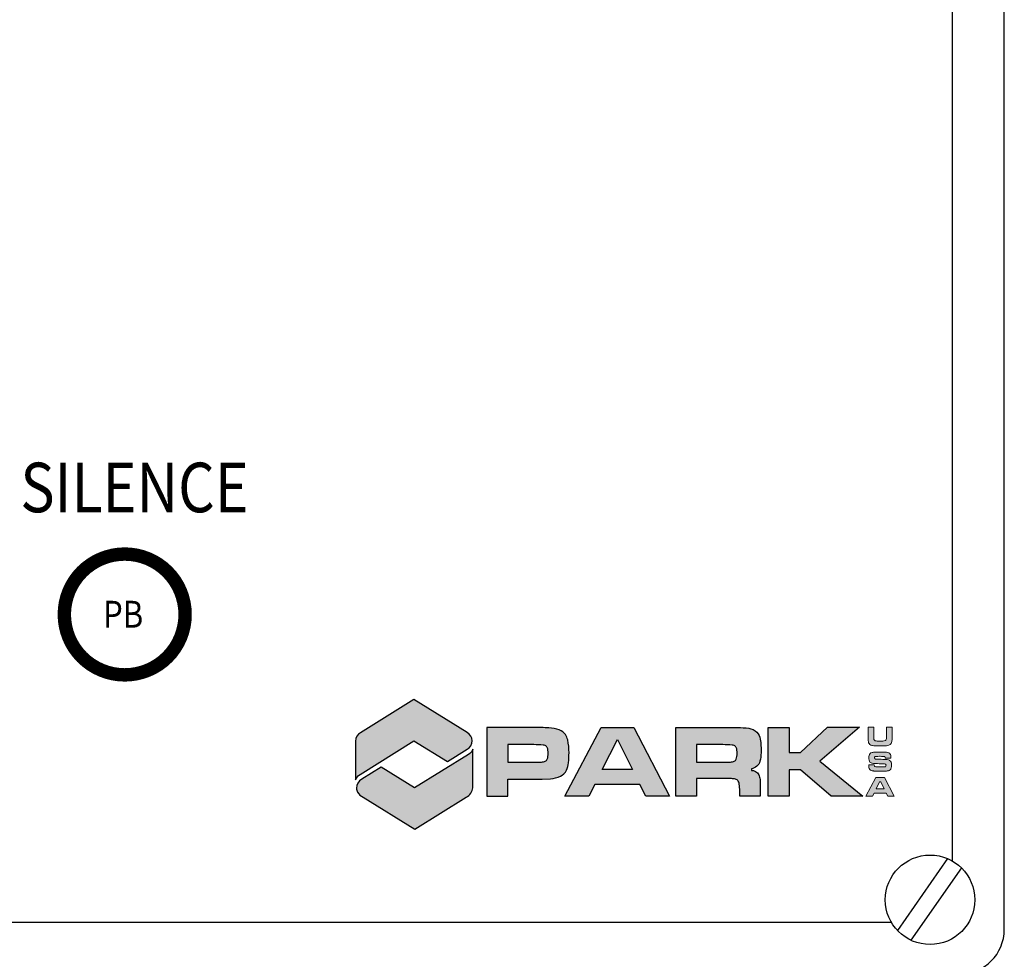
# Model space of a CAD drawing. Units: inches. Extents: x 0 to 406, y 0 to 314.
# Drawn here: x 161 to 166, y 209 to 214 of the extents above; entities that cross this region are included whole.
import ezdxf
from ezdxf.enums import TextEntityAlignment as Align

# ---------------------------------------------------------------- set-up
doc = ezdxf.new("R2010")
doc.units = ezdxf.units.IN
doc.header["$LTSCALE"] = 20
doc.header["$MEASUREMENT"] = 0
doc.layers.add('Controls', color=4, linetype='CONTINUOUS')
doc.styles.add('ASI', font='SIMPLEX', dxfattribs={"width": 0.85})
doc.styles.add('SIMPLEX', font='SIMPLEX.SHX', dxfattribs={"width": 0.8999999761581421})

msp = doc.modelspace()

# ---------------------------------------------------------------- hatches: boundary and pattern name
at = {"layer": 'Controls', "true_color": 0x0094ca}
h = msp.add_hatch(color=142, dxfattribs=at)
edge = h.paths.add_edge_path()
edge.add_line((163.153338217994, 209.9872085254465), (162.8551128282534, 209.8026013684913))
edge.add_arc((162.881663105598, 209.7555078306957), 0.05406217281224786, 119.4133259126287, 179.3224112765983)
edge.add_line((162.8276047132533, 209.7561471633848), (162.8276047132533, 209.5397561985232))
edge.add_arc((162.8868745520476, 209.5165660667132), 0.06364507839624002, 122.9523639718586, 158.6314013225966, ccw=False)
edge.add_line((162.852255348086, 209.5699721218112), (163.1532812299839, 209.7566709820391))
edge.add_line((163.1532812299839, 209.7566709820391), (163.3404175002165, 209.6408310754166))
edge.add_line((163.3404175002165, 209.6408310754166), (163.4509532362108, 209.7097872626827))
edge.add_arc((163.4235602876532, 209.7577385884924), 0.05522411862206625, 299.7378467960404, 360.2621532040106)
edge.add_arc((163.4230027248424, 209.7545954430915), 0.05588437242581755, 3.483729382352929, 60.23240296392856)
edge.add_line((163.4507483728084, 209.8031056698521), (163.153338217994, 209.9872085254465))
at = {"layer": 'Controls'}
h = msp.add_hatch(color=7, dxfattribs=at)
h.paths.add_polyline_path([(165.2497676533627, 209.8314231897042), (165.2497676533627, 209.6927025197839), (165.3136709809478, 209.6927025197839), (165.4649970048953, 209.8339446002756), (165.6432453076902, 209.8339446002756), (165.4221207086678, 209.6436603988477), (165.6620204632318, 209.4488927545231), (165.4848977122472, 209.4488927545231), (165.3136709809478, 209.5951788916699), (165.2497676533627, 209.5951788916699), (165.2497676533627, 209.4488927545231), (165.1331831574612, 209.4488927545231), (165.1331831574612, 209.8314231897042)])
edge = h.paths.add_edge_path(flags=16)
edge.add_line((164.7332658579859, 209.7358605128421), (164.7332658579859, 209.6380560373122))
edge.add_line((164.7332658579859, 209.6380560373122), (164.8789971728387, 209.6380560373122))
edge.add_line((164.8789971728387, 209.6380560373122), (164.9055277170308, 209.6382432174431))
edge.add_line((164.9055277170308, 209.6382432174431), (164.9217355549929, 209.6386164966316))
edge.add_arc((164.9204754274781, 209.6933314210134), 0.05472943331938442, 271.3193333949683, 294.8277513783216)
edge.add_arc((164.9341915058255, 209.6636848277873), 0.0220636822160231, 294.8277513785194, 335.1722486218105)
edge.add_arc((164.9138583973019, 209.6730919966796), 0.04446747941204052, 335.1722486215626, 354.8277513782474)
edge.add_arc((164.7563909148903, 209.687345762065), 0.2025787625157119, 354.8277513783431, 365.1722486216569)
edge.add_arc((164.917368894357, 209.7019172933829), 0.0409426298036058, 5.172248621819056, 24.82775137850007)
edge.add_arc((164.9331617278216, 209.7092238914625), 0.02354148144101642, 24.82775137843212, 64.29830697563833)
edge.add_arc((164.929456824395, 209.7015262528528), 0.03208431174284009, 64.29830697528321, 85.70169302418005)
edge.add_arc((164.8674273762211, 208.8762348485289), 0.8597035203718087, 85.70169302447304, 89.22889634377294)
edge.add_line((164.8789971728387, 209.7358605128421), (164.7332658579859, 209.7358605128421))
edge = h.paths.add_edge_path()
edge.add_line((164.7332658579859, 209.4488927545231), (164.6166812848647, 209.4488927545231))
edge.add_line((164.6166812848647, 209.4488927545231), (164.6166812848647, 209.8314231897042))
edge.add_line((164.6166812848647, 209.8314231897042), (164.8787175609352, 209.8314231897042))
edge.add_arc((164.9975302036163, 224.1380626366555), 14.30713279134308, 269.5241855007089, 269.8640531971434)
edge.add_arc((164.9663405965801, 209.192704107427), 0.638271966158028, 84.79127011968541, 90.24750386648378, ccw=False)
edge.add_arc((165.0072808310941, 209.7399873765454), 0.08997454084332526, 46.38931682176468, 79.10578814092668, ccw=False)
edge.add_arc((165.0185888938186, 209.7557935179073), 0.07078250507310883, 9.304795971151407, 44.191223610808606, ccw=False)
edge.add_arc((164.7142686575425, 209.7071637257658), 0.3789632756919527, -2.4854791129627074, 9.121171207142027, ccw=False)
edge.add_arc((164.885561236279, 209.6916758229083), 0.2073163447563599, 346.40444016473214, 359.73847387058913, ccw=False)
edge.add_arc((165.0299754647767, 209.6603835281126), 0.05969748529643164, 278.9410638727709, 343.0130092075542, ccw=False)
edge.add_line((165.0392535534479, 209.6014114430101), (165.0392535534479, 209.5922756629234))
edge.add_arc((165.0392535534479, 209.5455900970222), 0.04668556590121398, 28.94606962410512, 89.9999999999651, ccw=False)
edge.add_arc((165.0243397060317, 209.5386919223943), 0.06308599968389679, 2.127206925640678, 27.872793074127515, ccw=False)
edge.add_arc((164.4426762496194, 209.495405669197), 0.6463185811786176, -0.9682385305662251, 4.048254647009173, ccw=False)
edge.add_line((165.0889025469345, 209.4844840834522), (165.0889025469345, 209.4488927545231))
edge.add_line((165.0889025469345, 209.4488927545231), (164.9740006645036, 209.4488927545314))
edge.add_line((164.9740006645036, 209.4488927545314), (164.9740006645036, 209.4774089096443))
edge.add_arc((164.6984210798045, 209.4787378394298), 0.2755827889351454, 359.7237042147107, 367.5379997847285)
edge.add_arc((164.9288169593344, 209.5090908607345), 0.04319635742633628, 7.715039931450222, 38.13945460594778)
edge.add_arc((164.9396885608834, 209.5104624362708), 0.03426525069103439, 47.60538340673932, 81.09869159334896)
edge.add_arc((164.921585131356, 209.394873622432), 0.1512631483016677, 81.09869159314772, 89.99999999988158)
edge.add_line((164.9215851313563, 209.5461367707337), (164.8974838362312, 209.5461367707337))
edge.add_line((164.8974838362312, 209.5461367707337), (164.879838479574, 209.5461367707337))
edge.add_line((164.879838479574, 209.5461367707337), (164.7332658579859, 209.5461367707337))
edge.add_line((164.7332658579859, 209.5461367707337), (164.7332658579859, 209.4488927545231))
h.paths.add_polyline_path([(164.2049348034275, 209.597420651728), (164.2902622702373, 209.7651735849351), (164.3756049363839, 209.597420651728)], flags=16)
h.paths.add_polyline_path([(164.449312981619, 209.4488927545231), (164.4165201655301, 209.5136285858175), (164.1634500030577, 209.5136285858175), (164.1306570325299, 209.4488927545231), (163.9975418438282, 209.4488927545231), (164.2004434069197, 209.8314231897042), (164.3814878287494, 209.8314231897042), (164.5815857052924, 209.4488927545231)])
edge = h.paths.add_edge_path()
edge.add_line((163.6772146325389, 209.4488927545231), (163.6772146325389, 209.5424933218404))
edge.add_line((163.6772146325389, 209.5424933218404), (163.8237872541271, 209.5424933218404))
edge.add_line((163.8237872541271, 209.5424933218404), (163.8691877022191, 209.5424933218404))
edge.add_line((163.8691877022191, 209.5424933218404), (163.9168309914426, 209.5452955412179))
edge.add_arc((163.9079679127761, 209.6959854635355), 0.150950345649031, 273.3660687126122, 295.116468396892)
edge.add_arc((163.9423792399089, 209.6225800780267), 0.06987945039834603, 295.1164683966948, 334.8835316029927)
edge.add_arc((163.873920602737, 209.650645355292), 0.143823914945629, 336.3362863546234, 353.663713645483)
edge.add_arc((163.6101284619786, 209.6853075205817), 0.4098648188291303, 352.9175777655758, 360.7579754113732)
edge.add_arc((163.7183902706574, 209.6954747871907), 0.3016044770135438, 359.0985071119555, 372.729116425585)
edge.add_arc((163.9205161160266, 209.7404807749576), 0.09453177977660508, 13.11516611126377, 32.85692551108369)
edge.add_arc((163.9391114344522, 209.746885925541), 0.07558290913568126, 36.42834059317506, 69.64893183722161)
edge.add_arc((163.8993286480905, 209.6443912223922), 0.1855225227285677, 69.13786992194417, 87.36183866691911)
edge.add_arc((163.8329772798681, 208.2180090466767), 1.613447090082323, 87.33957121858924, 90.36615865539355)
edge.add_line((163.8226663354882, 209.8314231897042), (163.5606300594178, 209.8314231897042))
edge.add_line((163.5606300594178, 209.8314231897042), (163.5606300594178, 209.4488927545231))
edge.add_line((163.5606300594178, 209.4488927545231), (163.6772146325389, 209.4488927545231))
edge = h.paths.add_edge_path(flags=16)
edge.add_line((163.6772146325389, 209.6380560373122), (163.8229459473918, 209.6380560373122))
edge.add_line((163.8229459473918, 209.6380560373122), (163.8494764915839, 209.6382432174431))
edge.add_line((163.8494764915839, 209.6382432174431), (163.8656843295458, 209.6386164966316))
edge.add_arc((163.8644242020311, 209.6933314210134), 0.05472943331938442, 271.3193333949683, 294.8277513783216)
edge.add_arc((163.8781402803785, 209.6636848277874), 0.0220636822161282, 294.8277513782305, 335.1722486215375)
edge.add_arc((163.8578071718549, 209.6730919966793), 0.04446747941196083, 335.1722486219589, 354.827751378642)
edge.add_arc((163.7003396894433, 209.687345762065), 0.2025787625157119, 354.8277513783431, 365.1722486216569)
edge.add_arc((163.86131766891, 209.7019172933833), 0.04094262980351845, 5.172248621350886, 24.82775137803349)
edge.add_arc((163.8771105023747, 209.7092238914625), 0.02354148144101642, 24.82775137843212, 64.29830697563833)
edge.add_arc((163.873405598948, 209.7015262528525), 0.03208431174312084, 64.29830697541186, 85.70169302431931)
edge.add_arc((163.8113761507741, 208.8762348485308), 0.8597035203699622, 85.7016930244676, 89.22889634376752)
edge.add_line((163.8229459473918, 209.7358605128421), (163.6772146325389, 209.7358605128421))
edge.add_line((163.6772146325389, 209.7358605128421), (163.6772146325389, 209.6380560373122))
at = {"layer": 'Controls', "true_color": 0x0094ca}
h = msp.add_hatch(color=142, dxfattribs=at)
h.paths.add_polyline_path([(165.7937639473328, 209.7747509478167), (165.7935000826116, 209.7707929769985), (165.7927084884479, 209.7650759080389), (165.7901577961429, 209.760326343057), (165.7879589234661, 209.7585672449156), (165.7811863956216, 209.756544282053), (165.7794272974802, 209.7563683722389), (165.774150003056, 209.7559285977035), (165.7671136104902, 209.7556647329823), (165.7584060746902, 209.7555767780752), (165.7577903903407, 209.7555767780752), (165.7488189898195, 209.7556647329823), (165.7413428227184, 209.7560165526106), (165.7356257537588, 209.7566322369601), (165.7315798280335, 209.7575117860308), (165.7264784434234, 209.7601504332429), (165.7236638863972, 209.7654277276671), (165.72357593149, 209.7658675022025), (165.7230482020476, 209.770177292649), (165.7226963824194, 209.7769498204935), (165.7225204726052, 209.786273040643), (165.7225204726052, 209.8339446002756), (165.6908567060595, 209.8339446002756), (165.6908567060595, 209.786273040643), (165.6909446609666, 209.7813475658471), (165.6910326158737, 209.7730798045824), (165.6911205707808, 209.7669229610873), (165.6912964805949, 209.7629649902692), (165.6916483002233, 209.7586551998227), (165.6926158042011, 209.7517947170712), (165.6938471729, 209.7469571971822), (165.6965737750193, 209.7415039929438), (165.7005317458375, 209.7371942024973), (165.7057210853546, 209.7338519160286), (165.7120538386637, 209.7316530433519), (165.716099764389, 209.7308614491882), (165.7226084275122, 209.7298939452104), (165.729820729892, 209.729278260861), (165.7314918731264, 209.7291023510468), (165.7369450773649, 209.7289264412327), (165.7433657855811, 209.7287505314185), (165.7505780879609, 209.7285746216044), (165.7587578943185, 209.7285746216044), (165.7624520004155, 209.7285746216044), (165.7708077165872, 209.7286625765115), (165.7782838836883, 209.7288384863256), (165.7847045919045, 209.7290143961397), (165.79024575105, 209.729366215768), (165.7947314513106, 209.7298059903034), (165.8000087457349, 209.7305096295599), (165.8065174088581, 209.7321807727943), (165.8117067483753, 209.7344676003781), (165.8153128995652, 209.7370182926832), (165.8195347351046, 209.7415039929438), (165.822525201945, 209.7470451520893), (165.8241963451794, 209.7536417701196), (165.8245481648078, 209.7570720114954), (165.824899984436, 209.7621733961055), (165.8252518040642, 209.7687700141359), (165.8255156687856, 209.7767739106794), (165.8257795335066, 209.786273040643), (165.8257795335066, 209.8339446002756), (165.7941157669611, 209.8339446002756), (165.7941157669611, 209.786273040643), (165.7941157669611, 209.7820512051036)])
h.paths.add_polyline_path([(165.7355958038365, 209.4883697703931), (165.7555615677417, 209.5276856138539), (165.7618943210507, 209.5276856138539), (165.781860084956, 209.4883697703931)], flags=16)
h.paths.add_polyline_path([(165.7243375757314, 209.4655894494617), (165.7930303581539, 209.4655894494617), (165.8019138037681, 209.4479984680474), (165.8377994058532, 209.4479984680474), (165.7835312281902, 209.5518732132984), (165.7343644351375, 209.5518732132984), (165.679304663311, 209.4479984680474), (165.7154541301172, 209.4479984680474)])
h.paths.add_polyline_path([(165.8044064910885, 209.5900456429673), (165.8098596953268, 209.5918926960158), (165.8139056210521, 209.5946192981351), (165.8180395016844, 209.5998086376522), (165.8189190507551, 209.6015677357937), (165.8205901939895, 209.606932985125), (165.8216456528744, 209.6136175580624), (165.8219974725026, 209.6216214546059), (165.8218215626885, 209.6266348843089), (165.821117923432, 209.6334953670604), (165.8196226900118, 209.6387726614847), (165.8166322231713, 209.6438740460949), (165.8115308385611, 209.6481838365414), (165.8109151542117, 209.6485356561697), (165.8052860401591, 209.6507345288464), (165.7980737377793, 209.6521418073596), (165.7978978279651, 209.6521418073596), (165.7937639473328, 209.6524936269878), (165.7883986980014, 209.6528454466161), (165.7817141250641, 209.6531972662444), (165.7737102285206, 209.6535490858727), (165.764387008371, 209.653900905501), (165.7638592789286, 209.653900905501), (165.7531287802659, 209.6542527251293), (165.7445091993729, 209.6546045447575), (165.7379125813426, 209.6549563643858), (165.733338926175, 209.6553961389212), (165.730876188777, 209.6557479585495), (165.7286773161002, 209.6568034174343), (165.7264784434234, 209.6624325314868), (165.7269182179588, 209.6655109532343), (165.730876188777, 209.6694689240526), (165.7331630163608, 209.6699086985879), (165.7382644009709, 209.6703484731233), (165.7457405680719, 209.6706123378445), (165.7554156078497, 209.6707002927516), (165.7583181197831, 209.6707002927516), (165.7667617908619, 209.6706123378445), (165.773094544171, 209.6705243829374), (165.7773163797106, 209.6703484731233), (165.7784597935024, 209.6702605182162), (165.7846166369974, 209.668765284796), (165.7868155096742, 209.6662145924909), (165.7875191489308, 209.6602336588101), (165.8182154114986, 209.6602336588101), (165.8183033664056, 209.6651591336061), (165.8182154114986, 209.6673580062828), (165.817511772242, 209.6748341733839), (165.8156647191935, 209.6808151070647), (165.8129381170743, 209.6853008073253), (165.8118826581895, 209.6863562662102), (165.8073969579289, 209.6893467330506), (165.8011521595267, 209.6916335606345), (165.7933241727974, 209.6932167489618), (165.7897180216075, 209.69356856859), (165.7842648173691, 209.6940083431254), (165.7777561542458, 209.6942722078466), (165.7700161224236, 209.6944481176608), (165.7611326768094, 209.6944481176608), (165.7566469765488, 209.6944481176608), (165.7475876211205, 209.6944481176608), (165.739671679484, 209.6942722078466), (165.7327232418254, 209.6940083431254), (165.7268302630516, 209.6937444784042), (165.7219927431628, 209.6933926587759), (165.7182106821588, 209.6929528842405), (165.7131092975485, 209.6918974253557), (165.7070404089607, 209.6893467330506), (165.702466753793, 209.6857405818607), (165.7023787988859, 209.6856526269536), (165.6995642418597, 209.6813428365072), (165.6974533240899, 209.6758016773617), (165.6962219553909, 209.6690291495172), (165.6957821808555, 209.6609372980667), (165.6959580906697, 209.6558359134565), (165.6970135495545, 209.6487115659838), (165.6988606026031, 209.6429944970242), (165.7016751596293, 209.6385967516706), (165.7050174460981, 209.6356062848302), (165.7112622445001, 209.6327917278039), (165.7146045309688, 209.6320001336402), (165.7209372842779, 209.6310326296625), (165.7287652710072, 209.6305928551271), (165.7317557378476, 209.63050490022), (165.7372968969931, 209.6302410354988), (165.7446851091871, 209.6299771707776), (165.7540083293367, 209.6295373962423), (165.7608688120882, 209.629185576614), (165.7686967988175, 209.6288337569857), (165.7746777324984, 209.6286578471716), (165.7788116131308, 209.6285698922645), (165.7836491330196, 209.6283060275433), (165.7889264274438, 209.6268987490301), (165.7892782470722, 209.6266348843089), (165.7913012099348, 209.6206539506281), (165.7910373452136, 209.6172237092523), (165.787870968559, 209.6128259638987), (165.7814502603428, 209.6116825501068), (165.7796032072944, 209.6115945951997), (165.7746777324984, 209.6115066402927), (165.7672015653973, 209.6114186853856), (165.7573506158053, 209.6114186853856), (165.7529528704517, 209.6114186853856), (165.7441573797447, 209.6115945951997), (165.7380005362497, 209.6116825501068), (165.7345702948739, 209.611858459921), (165.7286773161002, 209.6135296031553), (165.7266543532376, 209.6161682503675), (165.7255109394456, 209.6234685076544), (165.6949026317849, 209.6234685076544), (165.6949026317849, 209.6185430328584), (165.6949905866919, 209.6139693776907), (165.6957821808555, 209.607020940032), (165.6971894593687, 209.6019195554219), (165.7000040163949, 209.5972579453472), (165.7052813108193, 209.5930361098078), (165.7082717776597, 209.5917167862017), (165.7143406662476, 209.5899576880603), (165.7220806980698, 209.5887263193612), (165.7229602471406, 209.5886383644542), (165.7278857219366, 209.5881985899188), (165.7336907458032, 209.5879347251976), (165.7404632736477, 209.5876708604764), (165.7481153505629, 209.5875829055694), (165.7566469765488, 209.5874949506622), (165.7635954142074, 209.5874949506622), (165.7720390852862, 209.5875829055694), (165.7793393425732, 209.5877588153835), (165.7855841409752, 209.5879347251976), (165.7907734804924, 209.5881106350117), (165.7949073611247, 209.5884624546401), (165.7974580534299, 209.5887263193612)])
at = {"layer": 'Controls', "true_color": 0x80c600}
h = msp.add_hatch(color=62, dxfattribs=at)
edge = h.paths.add_edge_path()
edge.add_line((163.1575359486446, 209.2637569333299), (163.4461848532633, 209.4424361982992))
edge.add_arc((163.4121490546879, 209.5055801711541), 0.07173281600890219, 298.325509201447, 351.8392178904938)
edge.add_line((163.483155477365, 209.4953975962754), (163.483155477365, 209.7099048680208))
edge.add_arc((163.4346964285503, 209.7270551582378), 0.05140439540112687, 297.5182394358053, 340.51046365935207, ccw=False)
edge.add_line((163.4584468506683, 209.6814664610008), (163.1574789606345, 209.494294360908))
edge.add_line((163.1574789606345, 209.494294360908), (162.9703616864052, 209.6101229548701))
edge.add_line((162.9703616864052, 209.6101229548701), (162.8614328887462, 209.5427330884685))
edge.add_arc((162.8935264604679, 209.4908571259996), 0.06100092481204453, 121.7434123698229, 178.2565876301748)
edge.add_arc((162.872218625746, 209.4915056870658), 0.0396832220279131, 178.2565876300018, 211.7434123696564)
edge.add_arc((162.9049656235104, 209.5117649376207), 0.07819040441810132, 211.74341236988, 242.8404588179934)
edge.add_line((162.8692740682901, 209.4421958911344), (163.1575359486446, 209.2637569333299))

# ---------------------------------------------------------------- linework, layer by layer
at = {"layer": 'Controls'}
for p, q in [((166.4523475966799, 208.7043069338085), (166.4523475966801, 218.7843069338086)), ((166.16234759668, 209.0858132847547), (166.16234759668, 218.4028005828625)), ((166.1357278349644, 209.0991358456432), (165.8550747409461, 208.6982028541886)), ((166.2123327679074, 209.0478571784192), (165.9294765194123, 208.643776823426)), ((158.16234759668, 208.7443069338086), (165.8208412457338, 208.7443069338086))]:
    msp.add_line(p, q, dxfattribs=at)
at = {"layer": 'Controls', "const_width": 0.07500000000000066}
msp.add_lwpolyline([(161.19984759668, 210.4630569338086, 1), (161.87484759668, 210.4630569338086, 1)], format="xyb", close=True, dxfattribs=at)
at = {"layer": 'Controls', "color": 7}
for points in [[(163.153338217994, 209.9872085254465), (162.8551128282534, 209.8026013684913, 0.2675240666065531), (162.8276047132533, 209.7561471633848), (162.8276047132533, 209.5397561985232, -0.1569491624793806), (162.852255348086, 209.5699721218112), (163.1532812299839, 209.7566709820391), (163.3404175002165, 209.6408310754166), (163.4509532362108, 209.7097872626827, 0.2704026697333589), (163.4787838282283, 209.7579912620618, 0.2528006212468938), (163.4507483728084, 209.8031056698521)], [(163.6772146325389, 209.4488927545231), (163.6772146325389, 209.5424933218404), (163.8237872541271, 209.5424933218404), (163.8691877022191, 209.5424933218404), (163.9168309914426, 209.5452955412179, 0.09518997863188373), (163.9720402498194, 209.5593079508374, 0.1752791891963952), (164.005651367098, 209.5929190681158, 0.07574955101405259), (164.0168659347217, 209.6347724042726, 0.03422354046310208), (164.019957415936, 209.6907295323892, 0.05954497787203884), (164.0125821230818, 209.7619308969305, 0.08635336305163648), (163.9999254561556, 209.7917683376606, 0.1459759827063508), (163.9653970132022, 209.8177508992811, 0.07968508380934476), (163.9078679405985, 209.8297171162199, 0.01320674671973795), (163.8226663354882, 209.8314231897042), (163.5606300594178, 209.8314231897042), (163.5606300594178, 209.4488927545231)], [(164.7332658579859, 209.4488927545231), (164.6166812848647, 209.4488927545231), (164.6166812848647, 209.8314231897042), (164.8787175609352, 209.8314231897042, 0.001482953668066224), (164.9635834251178, 209.8309701184199, -0.02381180982978881), (165.0242856812321, 209.8283403791642, -0.1437301900056747), (165.0693411807803, 209.8051328368384, -0.1534074672810282), (165.088440055843, 209.7672380881601, -0.05068690664651553), (165.0928754213638, 209.6907295323892, -0.0582464337888383), (165.0870684153722, 209.6429426352736, -0.287085148576212), (165.0392535534479, 209.6014114430101), (165.0392535534479, 209.5922756629234, -0.2728841142328644), (165.0801069555054, 209.5681852647323, -0.1128112497697575), (165.087382231944, 209.5410335634238, -0.02189207706223778), (165.0889025469345, 209.4844840834522), (165.0889025469345, 209.4488927545231), (164.9740006645036, 209.4488927545314), (164.9740006645036, 209.4774089096443, 0.0341095157202192), (164.971622303104, 209.514889812335, 0.1335369146448351), (164.9627913236764, 209.5357679644465, 0.1471915032402251), (164.9449905241133, 209.5443150076772, 0.03885882620772918), (164.9215851313563, 209.5461367707337), (164.8974838362312, 209.5461367707337), (164.879838479574, 209.5461367707337), (164.7332658579859, 209.5461367707337)], [(163.6772146325389, 209.6380560373122), (163.8229459473918, 209.6380560373122), (163.8494764915839, 209.6382432174431), (163.8656843295458, 209.6386164966316, 0.1029360947048177), (163.8874046378074, 209.6436603988477, 0.1778772803976092), (163.8981647093182, 209.6544204703583, 0.08597420322856929), (163.9020935876928, 209.6690832440694, 0.04516706110495397), (163.9020935876928, 209.7056082800605, 0.0859742032285646), (163.8984761437773, 209.7191087645468, 0.1739459843966408), (163.8873201064723, 209.7304362777641, 0.09366234526539485), (163.8758102944067, 209.7335203226121, 0.01539154307132352), (163.8229459473918, 209.7358605128421), (163.6772146325389, 209.7358605128421)], [(164.7332658579859, 209.7358605128421), (164.7332658579859, 209.6380560373122), (164.8789971728387, 209.6380560373122), (164.9055277170308, 209.6382432174431), (164.9217355549929, 209.6386164966316, 0.1029360947048177), (164.9434558632545, 209.6436603988477, 0.1778772803976092), (164.9542159347651, 209.6544204703583, 0.08597420322856929), (164.9581448131398, 209.6690832440694, 0.04516706110495397), (164.9581448131398, 209.7056082800605, 0.0859742032285646), (164.9545273692243, 209.7191087645468, 0.1739459843966408), (164.9433713319193, 209.7304362777641, 0.09366234526539485), (164.9318615198538, 209.7335203226121, 0.01539154307132352), (164.8789971728387, 209.7358605128421)], [(163.1575359486446, 209.2637569333299), (163.4461848532633, 209.4424361982992, 0.2378357536337511), (163.483155477365, 209.4953975962754), (163.483155477365, 209.7099048680208, -0.1898207811556609), (163.4584468506683, 209.6814664610008), (163.1574789606345, 209.494294360908), (162.9703616864052, 209.6101229548701), (162.8614328887462, 209.5427330884685, 0.2517076803389486), (162.8325537732633, 209.4927129931744, 0.1471626010876179), (162.8384715089128, 209.4706277030644, 0.1365253398479006), (162.8692740682901, 209.4421958911344)]]:
    msp.add_lwpolyline(points, format="xyb", close=True, dxfattribs=at)
for points in [[(164.449312981619, 209.4488927545231), (164.4165201655301, 209.5136285858175), (164.1634500030577, 209.5136285858175), (164.1306570325299, 209.4488927545231), (163.9975418438282, 209.4488927545231), (164.2004434069197, 209.8314231897042), (164.3814878287494, 209.8314231897042), (164.5815857052924, 209.4488927545231)], [(165.2497676533627, 209.8314231897042), (165.2497676533627, 209.6927025197839), (165.3136709809478, 209.6927025197839), (165.4649970048953, 209.8339446002756), (165.6432453076902, 209.8339446002756), (165.4221207086678, 209.6436603988477), (165.6620204632318, 209.4488927545231), (165.4848977122472, 209.4488927545231), (165.3136709809478, 209.5951788916699), (165.2497676533627, 209.5951788916699), (165.2497676533627, 209.4488927545231), (165.1331831574612, 209.4488927545231), (165.1331831574612, 209.8314231897042)], [(164.2049348034275, 209.597420651728), (164.2902622702373, 209.7651735849351), (164.3756049363839, 209.597420651728)]]:
    msp.add_lwpolyline(points, close=True, dxfattribs=at)
at = {"layer": 'Controls', "color": 7, "lineweight": 0}
for points in [[(165.7937639473328, 209.7747509478167), (165.7935000826116, 209.7707929769985), (165.7927084884479, 209.7650759080389), (165.7901577961429, 209.760326343057), (165.7879589234661, 209.7585672449156), (165.7811863956216, 209.756544282053), (165.7794272974802, 209.7563683722389), (165.774150003056, 209.7559285977035), (165.7671136104902, 209.7556647329823), (165.7584060746902, 209.7555767780752), (165.7577903903407, 209.7555767780752), (165.7488189898195, 209.7556647329823), (165.7413428227184, 209.7560165526106), (165.7356257537588, 209.7566322369601), (165.7315798280335, 209.7575117860308), (165.7264784434234, 209.7601504332429), (165.7236638863972, 209.7654277276671), (165.72357593149, 209.7658675022025), (165.7230482020476, 209.770177292649), (165.7226963824194, 209.7769498204935), (165.7225204726052, 209.786273040643), (165.7225204726052, 209.8339446002756), (165.6908567060595, 209.8339446002756), (165.6908567060595, 209.786273040643), (165.6909446609666, 209.7813475658471), (165.6910326158737, 209.7730798045824), (165.6911205707808, 209.7669229610873), (165.6912964805949, 209.7629649902692), (165.6916483002233, 209.7586551998227), (165.6926158042011, 209.7517947170712), (165.6938471729, 209.7469571971822), (165.6965737750193, 209.7415039929438), (165.7005317458375, 209.7371942024973), (165.7057210853546, 209.7338519160286), (165.7120538386637, 209.7316530433519), (165.716099764389, 209.7308614491882), (165.7226084275122, 209.7298939452104), (165.729820729892, 209.729278260861), (165.7314918731264, 209.7291023510468), (165.7369450773649, 209.7289264412327), (165.7433657855811, 209.7287505314185), (165.7505780879609, 209.7285746216044), (165.7587578943185, 209.7285746216044), (165.7624520004155, 209.7285746216044), (165.7708077165872, 209.7286625765115), (165.7782838836883, 209.7288384863256), (165.7847045919045, 209.7290143961397), (165.79024575105, 209.729366215768), (165.7947314513106, 209.7298059903034), (165.8000087457349, 209.7305096295599), (165.8065174088581, 209.7321807727943), (165.8117067483753, 209.7344676003781), (165.8153128995652, 209.7370182926832), (165.8195347351046, 209.7415039929438), (165.822525201945, 209.7470451520893), (165.8241963451794, 209.7536417701196), (165.8245481648078, 209.7570720114954), (165.824899984436, 209.7621733961055), (165.8252518040642, 209.7687700141359), (165.8255156687856, 209.7767739106794), (165.8257795335066, 209.786273040643), (165.8257795335066, 209.8339446002756), (165.7941157669611, 209.8339446002756), (165.7941157669611, 209.786273040643), (165.7941157669611, 209.7820512051036)], [(165.8044064910885, 209.5900456429673), (165.8098596953268, 209.5918926960158), (165.8139056210521, 209.5946192981351), (165.8180395016844, 209.5998086376522), (165.8189190507551, 209.6015677357937), (165.8205901939895, 209.606932985125), (165.8216456528744, 209.6136175580624), (165.8219974725026, 209.6216214546059), (165.8218215626885, 209.6266348843089), (165.821117923432, 209.6334953670604), (165.8196226900118, 209.6387726614847), (165.8166322231713, 209.6438740460949), (165.8115308385611, 209.6481838365414), (165.8109151542117, 209.6485356561697), (165.8052860401591, 209.6507345288464), (165.7980737377793, 209.6521418073596), (165.7978978279651, 209.6521418073596), (165.7937639473328, 209.6524936269878), (165.7883986980014, 209.6528454466161), (165.7817141250641, 209.6531972662444), (165.7737102285206, 209.6535490858727), (165.764387008371, 209.653900905501), (165.7638592789286, 209.653900905501), (165.7531287802659, 209.6542527251293), (165.7445091993729, 209.6546045447575), (165.7379125813426, 209.6549563643858), (165.733338926175, 209.6553961389212), (165.730876188777, 209.6557479585495), (165.7286773161002, 209.6568034174343), (165.7264784434234, 209.6624325314868), (165.7269182179588, 209.6655109532343), (165.730876188777, 209.6694689240526), (165.7331630163608, 209.6699086985879), (165.7382644009709, 209.6703484731233), (165.7457405680719, 209.6706123378445), (165.7554156078497, 209.6707002927516), (165.7583181197831, 209.6707002927516), (165.7667617908619, 209.6706123378445), (165.773094544171, 209.6705243829374), (165.7773163797106, 209.6703484731233), (165.7784597935024, 209.6702605182162), (165.7846166369974, 209.668765284796), (165.7868155096742, 209.6662145924909), (165.7875191489308, 209.6602336588101), (165.8182154114986, 209.6602336588101), (165.8183033664056, 209.6651591336061), (165.8182154114986, 209.6673580062828), (165.817511772242, 209.6748341733839), (165.8156647191935, 209.6808151070647), (165.8129381170743, 209.6853008073253), (165.8118826581895, 209.6863562662102), (165.8073969579289, 209.6893467330506), (165.8011521595267, 209.6916335606345), (165.7933241727974, 209.6932167489618), (165.7897180216075, 209.69356856859), (165.7842648173691, 209.6940083431254), (165.7777561542458, 209.6942722078466), (165.7700161224236, 209.6944481176608), (165.7611326768094, 209.6944481176608), (165.7566469765488, 209.6944481176608), (165.7475876211205, 209.6944481176608), (165.739671679484, 209.6942722078466), (165.7327232418254, 209.6940083431254), (165.7268302630516, 209.6937444784042), (165.7219927431628, 209.6933926587759), (165.7182106821588, 209.6929528842405), (165.7131092975485, 209.6918974253557), (165.7070404089607, 209.6893467330506), (165.702466753793, 209.6857405818607), (165.7023787988859, 209.6856526269536), (165.6995642418597, 209.6813428365072), (165.6974533240899, 209.6758016773617), (165.6962219553909, 209.6690291495172), (165.6957821808555, 209.6609372980667), (165.6959580906697, 209.6558359134565), (165.6970135495545, 209.6487115659838), (165.6988606026031, 209.6429944970242), (165.7016751596293, 209.6385967516706), (165.7050174460981, 209.6356062848302), (165.7112622445001, 209.6327917278039), (165.7146045309688, 209.6320001336402), (165.7209372842779, 209.6310326296625), (165.7287652710072, 209.6305928551271), (165.7317557378476, 209.63050490022), (165.7372968969931, 209.6302410354988), (165.7446851091871, 209.6299771707776), (165.7540083293367, 209.6295373962423), (165.7608688120882, 209.629185576614), (165.7686967988175, 209.6288337569857), (165.7746777324984, 209.6286578471716), (165.7788116131308, 209.6285698922645), (165.7836491330196, 209.6283060275433), (165.7889264274438, 209.6268987490301), (165.7892782470722, 209.6266348843089), (165.7913012099348, 209.6206539506281), (165.7910373452136, 209.6172237092523), (165.787870968559, 209.6128259638987), (165.7814502603428, 209.6116825501068), (165.7796032072944, 209.6115945951997), (165.7746777324984, 209.6115066402927), (165.7672015653973, 209.6114186853856), (165.7573506158053, 209.6114186853856), (165.7529528704517, 209.6114186853856), (165.7441573797447, 209.6115945951997), (165.7380005362497, 209.6116825501068), (165.7345702948739, 209.611858459921), (165.7286773161002, 209.6135296031553), (165.7266543532376, 209.6161682503675), (165.7255109394456, 209.6234685076544), (165.6949026317849, 209.6234685076544), (165.6949026317849, 209.6185430328584), (165.6949905866919, 209.6139693776907), (165.6957821808555, 209.607020940032), (165.6971894593687, 209.6019195554219), (165.7000040163949, 209.5972579453472), (165.7052813108193, 209.5930361098078), (165.7082717776597, 209.5917167862017), (165.7143406662476, 209.5899576880603), (165.7220806980698, 209.5887263193612), (165.7229602471406, 209.5886383644542), (165.7278857219366, 209.5881985899188), (165.7336907458032, 209.5879347251976), (165.7404632736477, 209.5876708604764), (165.7481153505629, 209.5875829055694), (165.7566469765488, 209.5874949506622), (165.7635954142074, 209.5874949506622), (165.7720390852862, 209.5875829055694), (165.7793393425732, 209.5877588153835), (165.7855841409752, 209.5879347251976), (165.7907734804924, 209.5881106350117), (165.7949073611247, 209.5884624546401), (165.7974580534299, 209.5887263193612)], [(165.7243375757314, 209.4655894494617), (165.7930303581539, 209.4655894494617), (165.8019138037681, 209.4479984680474), (165.8377994058532, 209.4479984680474), (165.7835312281902, 209.5518732132984), (165.7343644351375, 209.5518732132984), (165.679304663311, 209.4479984680474), (165.7154541301172, 209.4479984680474), (165.7243375757314, 209.4655894494617)], [(165.7355958038365, 209.4883697703931), (165.7555615677417, 209.5276856138539), (165.7618943210507, 209.5276856138539), (165.781860084956, 209.4883697703931), (165.7355958038365, 209.4883697703931)]]:
    msp.add_lwpolyline(points, close=True, dxfattribs=at)
at = {"layer": 'Controls'}
msp.add_circle((166.0373475966801, 208.8693069338085), 0.2500000000000022, dxfattribs=at)
msp.add_arc((166.2023475966801, 208.7043069338085), 0.2500000000000022, 270, 0, dxfattribs=at)

# ---------------------------------------------------------------- texts
at = {"layer": 'Controls', "color": 7, "width": 0.85}
for s, height, style, p in [('SILENCE', 0.2769987064847285, 'SIMPLEX', (161.5920073578607, 211.0340158300185)), ('PB', 0.1500000000000013, 'ASI', (161.5284041219646, 210.3893986093136))]:
    msp.add_text(s, height=height, dxfattribs=dict(at, style=style)).set_placement(p, align=Align.CENTER)

doc.saveas('drawing.dxf')
